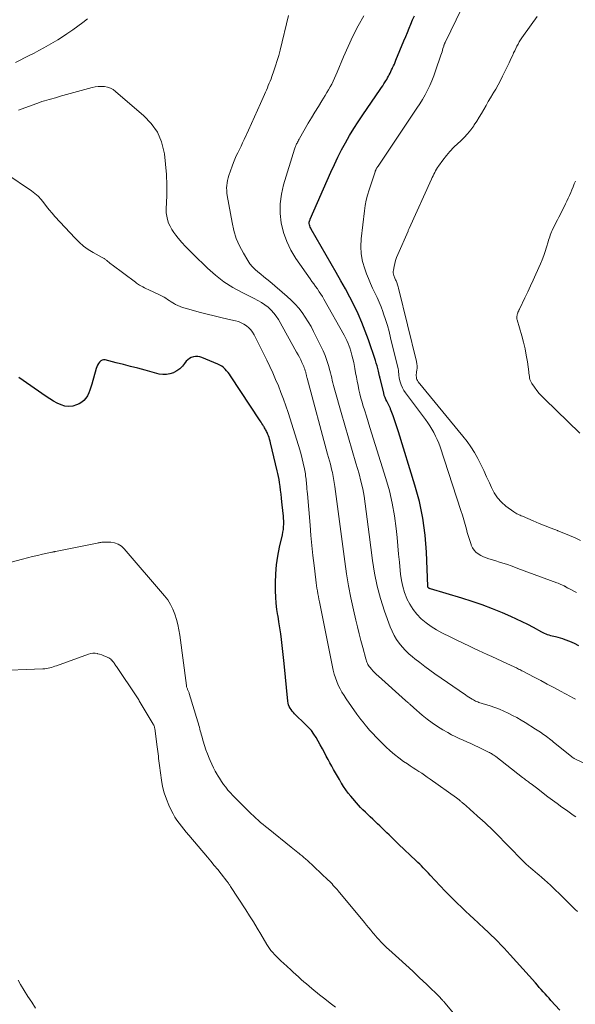
# Model space of a CAD drawing. Units: feet. Extents: x 1975000 to 1980033, y 560000 to 565000.
# Drawn here: x 1975260 to 1975394, y 564563 to 564799 of the extents above; entities that cross this region are included whole.
import ezdxf

# ---------------------------------------------------------------- set-up
doc = ezdxf.new("R2010")
doc.units = ezdxf.units.FT
doc.header["$LTSCALE"] = 100
doc.header["$MEASUREMENT"] = 0
doc.layers.add('CONTOUR INDEX', color=32, linetype='Continuous', lineweight=25)
doc.layers.add('CONTOUR INTERMEDIATE', color=40, linetype='Continuous', lineweight=15)

msp = doc.modelspace()

# ---------------------------------------------------------------- linework, layer by layer
at = {"layer": 'CONTOUR INDEX', "flags": 128}
for points, elevation in [([(1975394.73, 564648.83), (1975393.65, 564649.33), (1975392.55, 564649.81), (1975391.45, 564650.25), (1975390.88, 564650.47), (1975390.31, 564650.66), (1975389.72, 564650.81), (1975389.13, 564650.95), (1975388.71, 564651.03), (1975388.32, 564651.11), (1975387.95, 564651.21), (1975387.57, 564651.33), (1975387.2, 564651.46), (1975386.84, 564651.6), (1975386.48, 564651.76), (1975386.12, 564651.93), (1975385.78, 564652.11), (1975383.8, 564653.2), (1975382.46, 564653.91), (1975381.11, 564654.6), (1975379.74, 564655.24), (1975378.35, 564655.86), (1975376.35, 564656.71), (1975373.93, 564657.69), (1975371.5, 564658.62), (1975369.04, 564659.46), (1975366.55, 564660.25), (1975359.03, 564662.5), (1975358.96, 564662.52), (1975358.89, 564662.54), (1975358.82, 564662.57), (1975358.75, 564662.6), (1975358.64, 564662.64), (1975358.63, 564662.65), (1975358.61, 564662.65), (1975358.53, 564662.72), (1975358.49, 564662.78), (1975358.46, 564662.85), (1975358.45, 564662.87), (1975358.45, 564662.88), (1975358.44, 564662.9), (1975358.44, 564662.92), (1975358.44, 564663.02), (1975358.43, 564663.04), (1975358.43, 564663.07), (1975358.43, 564663.09), (1975358.43, 564663.11), (1975358.09, 564671.31), (1975357.76, 564675.41), (1975357.22, 564679.47), (1975356.37, 564683.47), (1975355.3, 564687.44), (1975351.34, 564700.19), (1975351.03, 564701.17), (1975350.71, 564702.15), (1975350.38, 564703.13), (1975350.04, 564704.1), (1975349.46, 564705.71), (1975349.39, 564705.87), (1975349.33, 564706.03), (1975349.25, 564706.19), (1975349.17, 564706.34), (1975349.09, 564706.49), (1975349.01, 564706.64), (1975348.93, 564706.8), (1975348.85, 564706.95), (1975348.53, 564707.56), (1975348.3, 564708.02), (1975348.11, 564708.5), (1975347.94, 564708.98), (1975347.8, 564709.48), (1975346.91, 564713.12), (1975346.9, 564713.19), (1975346.89, 564713.25), (1975346.87, 564713.32), (1975346.86, 564713.38), (1975346.85, 564713.45), (1975346.84, 564713.51), (1975346.83, 564713.58), (1975346.82, 564713.64), (1975346.55, 564714.8), (1975346.39, 564715.44), (1975346.21, 564716.07), (1975346.02, 564716.7), (1975345.82, 564717.33), (1975344.12, 564722.3), (1975343.35, 564724.41), (1975342.53, 564726.5), (1975341.62, 564728.55), (1975340.66, 564730.58), (1975339.64, 564732.58), (1975338.59, 564734.57), (1975337.51, 564736.54), (1975336.4, 564738.5), (1975330.37, 564748.94), (1975330.24, 564749.19), (1975330.13, 564749.44), (1975330.04, 564749.71), (1975329.96, 564749.98), (1975329.9, 564750.27), (1975329.88, 564750.4), (1975329.88, 564750.53), (1975329.9, 564750.66), (1975329.94, 564750.79), (1975329.99, 564750.92), (1975330.04, 564751.04), (1975330.09, 564751.17), (1975330.14, 564751.29), (1975335.11, 564762.63), (1975335.93, 564764.43), (1975336.78, 564766.21), (1975337.68, 564767.96), (1975338.61, 564769.7), (1975339.59, 564771.41), (1975340.61, 564773.1), (1975341.67, 564774.76), (1975342.76, 564776.4), (1975346.93, 564782.48), (1975347.24, 564782.94), (1975347.55, 564783.4), (1975347.85, 564783.87), (1975348.15, 564784.35), (1975348.29, 564784.57), (1975348.51, 564784.93), (1975348.72, 564785.3), (1975348.92, 564785.68), (1975349.12, 564786.05), (1975349.31, 564786.43), (1975349.5, 564786.82), (1975349.69, 564787.2), (1975349.87, 564787.58), (1975349.93, 564787.7), (1975350.14, 564788.15), (1975350.35, 564788.6), (1975350.55, 564789.05), (1975350.74, 564789.51), (1975352.67, 564794.19), (1975353.08, 564795.2), (1975353.49, 564796.2), (1975353.9, 564797.21), (1975354.31, 564798.22), (1975354.73, 564799.22), (1975355.17, 564800.22)], 800), ([(1975390.13, 564561.21), (1975388, 564563.59), (1975387.54, 564564.11), (1975387.07, 564564.64), (1975386.6, 564565.16), (1975386.14, 564565.69), (1975385.67, 564566.21), (1975385.2, 564566.73), (1975384.73, 564567.25), (1975384.26, 564567.78), (1975378.23, 564574.52), (1975377.49, 564575.34), (1975376.74, 564576.15), (1975375.98, 564576.95), (1975375.22, 564577.74), (1975374.45, 564578.53), (1975373.66, 564579.3), (1975372.86, 564580.06), (1975372.06, 564580.81), (1975370.49, 564582.25), (1975369.48, 564583.18), (1975368.47, 564584.11), (1975367.46, 564585.04), (1975366.46, 564585.98), (1975365.47, 564586.93), (1975364.49, 564587.89), (1975363.53, 564588.87), (1975362.58, 564589.86), (1975358.97, 564593.71), (1975358.55, 564594.15), (1975358.13, 564594.59), (1975357.71, 564595.02), (1975357.29, 564595.46), (1975356.87, 564595.89), (1975356.44, 564596.32), (1975356.01, 564596.74), (1975355.57, 564597.16), (1975351.37, 564601.15), (1975350.8, 564601.69), (1975350.24, 564602.24), (1975349.67, 564602.79), (1975349.11, 564603.34), (1975348.55, 564603.89), (1975347.99, 564604.43), (1975347.43, 564604.98), (1975346.86, 564605.52), (1975346.34, 564606.02), (1975345.75, 564606.58), (1975345.16, 564607.14), (1975344.57, 564607.69), (1975343.97, 564608.23), (1975343.38, 564608.79), (1975342.81, 564609.35), (1975342.25, 564609.94), (1975341.71, 564610.54), (1975339.89, 564612.65), (1975339.28, 564613.4), (1975338.69, 564614.17), (1975338.15, 564614.98), (1975337.64, 564615.8), (1975337.59, 564615.89), (1975337.13, 564616.69), (1975336.67, 564617.48), (1975336.21, 564618.28), (1975335.75, 564619.08), (1975335.3, 564619.88), (1975334.86, 564620.68), (1975334.42, 564621.49), (1975333.99, 564622.3), (1975333.52, 564623.17), (1975333.04, 564624.07), (1975332.55, 564624.97), (1975332.05, 564625.86), (1975331.54, 564626.75), (1975330.99, 564627.61), (1975330.4, 564628.43), (1975329.74, 564629.2), (1975329.03, 564629.93), (1975326.37, 564632.48), (1975326.07, 564632.79), (1975325.79, 564633.13), (1975325.53, 564633.48), (1975325.3, 564633.85), (1975325.1, 564634.24), (1975324.94, 564634.64), (1975324.84, 564635.06), (1975324.76, 564635.49), (1975323.83, 564644.58), (1975323.68, 564646.01), (1975323.53, 564647.43), (1975323.37, 564648.85), (1975323.21, 564650.28), (1975323.03, 564651.7), (1975322.83, 564653.12), (1975322.61, 564654.54), (1975322.38, 564655.95), (1975322.36, 564656.07), (1975322.13, 564657.54), (1975321.96, 564659.02), (1975321.86, 564660.5), (1975321.8, 564661.99), (1975321.78, 564663.9), (1975321.83, 564666.07), (1975321.99, 564668.23), (1975322.31, 564670.37), (1975322.73, 564672.5), (1975323.43, 564675.44), (1975323.56, 564676.09), (1975323.67, 564676.75), (1975323.73, 564677.41), (1975323.76, 564678.07), (1975323.76, 564678.22), (1975323.76, 564678.81), (1975323.74, 564679.4), (1975323.7, 564680), (1975323.64, 564680.59), (1975323.33, 564683.38), (1975323.22, 564684.31), (1975323.11, 564685.24), (1975322.99, 564686.18), (1975322.87, 564687.11), (1975322.74, 564688.06), (1975322.63, 564688.77), (1975322.51, 564689.47), (1975322.37, 564690.18), (1975322.21, 564690.88), (1975320.6, 564697.59), (1975320.49, 564698.01), (1975320.37, 564698.43), (1975320.23, 564698.85), (1975320.08, 564699.26), (1975319.94, 564699.6), (1975319.85, 564699.84), (1975319.74, 564700.07), (1975319.63, 564700.3), (1975319.52, 564700.52), (1975319.4, 564700.75), (1975319.27, 564700.97), (1975319.14, 564701.19), (1975319.02, 564701.41), (1975318.9, 564701.62), (1975318.7, 564701.93), (1975318.51, 564702.25), (1975318.31, 564702.57), (1975318.1, 564702.88), (1975310.98, 564713.67), (1975310.68, 564714.1), (1975310.36, 564714.52), (1975310.02, 564714.92), (1975309.66, 564715.3), (1975309.28, 564715.65), (1975308.87, 564715.97), (1975308.42, 564716.23), (1975307.95, 564716.46), (1975304.07, 564718.08), (1975303.57, 564718.23), (1975303.07, 564718.33), (1975302.55, 564718.33), (1975302.03, 564718.27), (1975301.54, 564718.1), (1975301.08, 564717.88), (1975300.69, 564717.56), (1975300.34, 564717.17), (1975299.94, 564716.63), (1975299.39, 564715.97), (1975298.77, 564715.38), (1975298.08, 564714.89), (1975297.33, 564714.47), (1975297.25, 564714.43), (1975296.41, 564714.14), (1975295.56, 564713.97), (1975294.69, 564713.99), (1975293.81, 564714.12), (1975290.41, 564715.04), (1975288.68, 564715.5), (1975286.94, 564715.95), (1975285.21, 564716.4), (1975283.47, 564716.83), (1975280.85, 564717.49), (1975280.45, 564717.51), (1975280.08, 564717.45), (1975279.75, 564717.26), (1975279.45, 564717), (1975279.21, 564716.63), (1975278.99, 564716.26), (1975278.82, 564715.86), (1975278.68, 564715.44), (1975277.62, 564711.64), (1975277.4, 564710.93), (1975277.16, 564710.24), (1975276.87, 564709.56), (1975276.56, 564708.89), (1975276.18, 564708.29), (1975275.73, 564707.75), (1975275.18, 564707.32), (1975274.56, 564706.96), (1975273.97, 564706.7), (1975273.04, 564706.41), (1975272.1, 564706.29), (1975271.16, 564706.41), (1975270.22, 564706.69), (1975269.29, 564707.14), (1975268.39, 564707.62), (1975267.51, 564708.14), (1975266.65, 564708.7), (1975260.08, 564713.25)], 780)]:
    msp.add_lwpolyline(points, dxfattribs=dict(at, elevation=elevation))
at = {"layer": 'CONTOUR INTERMEDIATE', "flags": 128}
for points, elevation in [([(1975394.17, 564661.65), (1975392.13, 564662.62), (1975392.03, 564662.67), (1975391.94, 564662.73), (1975391.84, 564662.79), (1975391.75, 564662.85), (1975391.72, 564662.87), (1975391.65, 564662.92), (1975391.57, 564662.97), (1975391.5, 564663.03), (1975391.42, 564663.08), (1975391.34, 564663.13), (1975391.27, 564663.17), (1975391.19, 564663.22), (1975391.1, 564663.25), (1975390.65, 564663.45), (1975390.34, 564663.57), (1975390.03, 564663.7), (1975389.72, 564663.82), (1975389.4, 564663.94), (1975380.05, 564667.41), (1975378.68, 564667.91), (1975377.3, 564668.39), (1975375.91, 564668.84), (1975374.52, 564669.28), (1975373.09, 564669.71), (1975372.42, 564669.95), (1975371.77, 564670.22), (1975371.14, 564670.54), (1975370.52, 564670.9), (1975369.98, 564671.33), (1975369.51, 564671.81), (1975369.15, 564672.38), (1975368.85, 564673.01), (1975368.81, 564673.12), (1975368.56, 564673.86), (1975368.32, 564674.59), (1975368.1, 564675.33), (1975367.89, 564676.07), (1975367.68, 564676.82), (1975367.37, 564677.94), (1975367.04, 564679.06), (1975366.7, 564680.17), (1975366.35, 564681.28), (1975361.34, 564696.61), (1975361.02, 564697.49), (1975360.68, 564698.35), (1975360.28, 564699.2), (1975359.86, 564700.03), (1975359.39, 564700.84), (1975358.91, 564701.63), (1975358.38, 564702.41), (1975357.84, 564703.16), (1975353.04, 564709.58), (1975352.63, 564710.19), (1975352.28, 564710.83), (1975352, 564711.51), (1975351.78, 564712.21), (1975351.55, 564713.09), (1975351.49, 564713.37), (1975351.44, 564713.65), (1975351.42, 564713.93), (1975351.4, 564714.22), (1975351.39, 564714.5), (1975351.36, 564714.79), (1975351.32, 564715.07), (1975351.26, 564715.35), (1975349.46, 564722.84), (1975349.09, 564724.3), (1975348.69, 564725.75), (1975348.24, 564727.18), (1975347.76, 564728.61), (1975347.59, 564729.11), (1975347.16, 564730.27), (1975346.7, 564731.41), (1975346.19, 564732.54), (1975345.66, 564733.66), (1975345.13, 564734.77), (1975344.61, 564735.9), (1975344.14, 564737.04), (1975343.68, 564738.19), (1975343.23, 564739.39), (1975342.7, 564741.16), (1975342.34, 564742.96), (1975342.26, 564744.78), (1975342.34, 564746.63), (1975343.15, 564753.36), (1975343.34, 564754.63), (1975343.58, 564755.88), (1975343.9, 564757.12), (1975344.27, 564758.34), (1975345.73, 564762.74), (1975345.76, 564762.84), (1975345.8, 564762.93), (1975345.83, 564763.02), (1975345.87, 564763.11), (1975345.92, 564763.24), (1975345.93, 564763.26), (1975345.94, 564763.28), (1975345.95, 564763.3), (1975345.96, 564763.33), (1975346.01, 564763.41), (1975346.02, 564763.43), (1975346.03, 564763.45), (1975346.05, 564763.47), (1975346.06, 564763.49), (1975346.18, 564763.66), (1975346.25, 564763.77), (1975346.32, 564763.88), (1975346.39, 564763.98), (1975346.46, 564764.09), (1975355.77, 564777.99), (1975356.45, 564779.05), (1975357.11, 564780.12), (1975357.73, 564781.22), (1975358.33, 564782.33), (1975358.87, 564783.47), (1975359.39, 564784.61), (1975359.85, 564785.78), (1975360.28, 564786.97), (1975361.55, 564790.74), (1975361.68, 564791.14), (1975361.81, 564791.53), (1975361.93, 564791.93), (1975362.04, 564792.32), (1975362.21, 564792.88), (1975362.24, 564793), (1975362.28, 564793.11), (1975362.32, 564793.23), (1975362.36, 564793.34), (1975362.4, 564793.45), (1975362.45, 564793.56), (1975362.5, 564793.67), (1975362.55, 564793.78), (1975374.48, 564818.46)], 804), ([(1975276.56, 564799.48), (1975275.42, 564798.59), (1975274.26, 564797.71), (1975273.08, 564796.86), (1975271.88, 564796.03), (1975271.64, 564795.86), (1975270.55, 564795.14), (1975269.45, 564794.43), (1975268.33, 564793.76), (1975267.2, 564793.11), (1975266.06, 564792.48), (1975264.91, 564791.86), (1975263.75, 564791.25), (1975262.59, 564790.64), (1975259.27, 564788.94)], 792), ([(1975398.96, 564619.14), (1975393.57, 564621.76), (1975393.52, 564621.79), (1975393.46, 564621.82), (1975393.41, 564621.85), (1975393.36, 564621.88), (1975393.3, 564621.91), (1975393.25, 564621.94), (1975393.2, 564621.97), (1975393.15, 564622.01), (1975393.08, 564622.06), (1975393.02, 564622.1), (1975392.96, 564622.15), (1975392.91, 564622.19), (1975388.63, 564625.68), (1975388.3, 564625.95), (1975387.96, 564626.21), (1975387.62, 564626.48), (1975387.28, 564626.74), (1975386.94, 564627), (1975386.6, 564627.25), (1975386.25, 564627.5), (1975385.89, 564627.75), (1975385.84, 564627.79), (1975385.46, 564628.05), (1975385.07, 564628.3), (1975384.69, 564628.55), (1975384.3, 564628.8), (1975381.83, 564630.35), (1975380.83, 564630.95), (1975379.82, 564631.54), (1975378.78, 564632.09), (1975377.74, 564632.62), (1975376.68, 564633.11), (1975375.6, 564633.56), (1975374.51, 564633.97), (1975373.4, 564634.34), (1975371.49, 564634.94), (1975371.22, 564635.03), (1975370.94, 564635.12), (1975370.67, 564635.22), (1975370.4, 564635.32), (1975370.13, 564635.42), (1975369.86, 564635.54), (1975369.6, 564635.67), (1975369.35, 564635.81), (1975369.04, 564635.99), (1975368.64, 564636.23), (1975368.24, 564636.48), (1975367.85, 564636.74), (1975367.46, 564637), (1975360.11, 564642.09), (1975358.88, 564642.97), (1975357.67, 564643.85), (1975356.47, 564644.77), (1975355.29, 564645.7), (1975354.72, 564646.15), (1975353.86, 564646.9), (1975353.03, 564647.68), (1975352.27, 564648.53), (1975351.54, 564649.41), (1975350.88, 564650.34), (1975350.29, 564651.31), (1975349.8, 564652.33), (1975349.36, 564653.38), (1975348, 564657.15), (1975347.03, 564660.14), (1975346.2, 564663.17), (1975345.57, 564666.24), (1975345.08, 564669.34), (1975344.3, 564675.57), (1975344.07, 564677.4), (1975343.84, 564679.24), (1975343.61, 564681.07), (1975343.37, 564682.9), (1975343.09, 564684.73), (1975342.75, 564686.54), (1975342.33, 564688.33), (1975341.86, 564690.12), (1975341.11, 564692.68), (1975340.23, 564695.73), (1975339.34, 564698.79), (1975338.45, 564701.84), (1975337.56, 564704.9), (1975336.02, 564710.2), (1975335.86, 564710.79), (1975335.7, 564711.38), (1975335.56, 564711.98), (1975335.43, 564712.59), (1975335.3, 564713.19), (1975335.16, 564713.79), (1975335.01, 564714.38), (1975334.84, 564714.98), (1975334.5, 564716.18), (1975334.12, 564717.36), (1975333.7, 564718.53), (1975333.22, 564719.67), (1975332.7, 564720.8), (1975330.94, 564724.33), (1975330.32, 564725.51), (1975329.66, 564726.67), (1975328.95, 564727.79), (1975328.2, 564728.89), (1975327.38, 564729.93), (1975326.52, 564730.94), (1975325.58, 564731.88), (1975324.6, 564732.78), (1975320.42, 564736.32), (1975319.71, 564736.92), (1975319, 564737.5), (1975318.27, 564738.08), (1975317.54, 564738.65), (1975316.85, 564739.25), (1975316.21, 564739.9), (1975315.64, 564740.61), (1975315.13, 564741.37), (1975314.05, 564743.19), (1975313.14, 564744.93), (1975312.36, 564746.72), (1975311.78, 564748.58), (1975311.33, 564750.5), (1975310.18, 564756.98), (1975310.09, 564757.59), (1975310.04, 564758.2), (1975310.03, 564758.82), (1975310.05, 564759.43), (1975310.12, 564760.05), (1975310.23, 564760.65), (1975310.38, 564761.25), (1975310.56, 564761.84), (1975311.37, 564764.09), (1975311.68, 564764.91), (1975312, 564765.72), (1975312.36, 564766.52), (1975312.73, 564767.31), (1975313.12, 564768.1), (1975313.5, 564768.89), (1975313.87, 564769.69), (1975314.24, 564770.49), (1975315.26, 564772.74), (1975315.99, 564774.34), (1975316.72, 564775.94), (1975317.44, 564777.54), (1975318.15, 564779.14), (1975319.1, 564781.27), (1975319.34, 564781.81), (1975319.58, 564782.35), (1975319.82, 564782.89), (1975320.05, 564783.44), (1975320.28, 564783.98), (1975320.5, 564784.53), (1975320.71, 564785.08), (1975320.92, 564785.63), (1975321.39, 564786.97), (1975321.81, 564788.2), (1975322.2, 564789.44), (1975322.56, 564790.69), (1975322.89, 564791.95), (1975324.94, 564800.27)], 792), ([(1975393.9, 564635.99), (1975393.3, 564636.32), (1975392.69, 564636.64), (1975390.3, 564637.91), (1975388.71, 564638.76), (1975387.12, 564639.6), (1975385.53, 564640.44), (1975383.94, 564641.29), (1975381.28, 564642.7), (1975381.02, 564642.83), (1975380.76, 564642.96), (1975380.5, 564643.1), (1975380.24, 564643.23), (1975379.98, 564643.35), (1975379.72, 564643.48), (1975379.46, 564643.6), (1975379.19, 564643.72), (1975377.36, 564644.57), (1975376.17, 564645.11), (1975374.99, 564645.65), (1975373.81, 564646.2), (1975372.63, 564646.75), (1975370.56, 564647.71), (1975369.72, 564648.1), (1975368.89, 564648.49), (1975368.06, 564648.87), (1975367.22, 564649.26), (1975366.39, 564649.65), (1975365.56, 564650.05), (1975364.73, 564650.45), (1975363.91, 564650.86), (1975361.77, 564651.92), (1975360.45, 564652.64), (1975359.18, 564653.44), (1975357.98, 564654.34), (1975356.82, 564655.3), (1975355.78, 564656.38), (1975354.84, 564657.53), (1975354.06, 564658.79), (1975353.38, 564660.12), (1975353.36, 564660.16), (1975352.82, 564661.59), (1975352.38, 564663.04), (1975352.07, 564664.53), (1975351.86, 564666.04), (1975351.77, 564666.92), (1975351.58, 564668.89), (1975351.39, 564670.86), (1975351.2, 564672.83), (1975351, 564674.8), (1975350.78, 564677), (1975350.38, 564680.05), (1975349.86, 564683.07), (1975349.15, 564686.06), (1975348.31, 564689.02), (1975344.45, 564701.28), (1975344.04, 564702.61), (1975343.62, 564703.95), (1975343.22, 564705.29), (1975342.81, 564706.63), (1975342.61, 564707.32), (1975342.32, 564708.32), (1975342.06, 564709.33), (1975341.83, 564710.34), (1975341.62, 564711.36), (1975341.43, 564712.38), (1975341.24, 564713.4), (1975341.04, 564714.43), (1975340.85, 564715.45), (1975340.58, 564716.89), (1975340.39, 564717.79), (1975340.17, 564718.68), (1975339.91, 564719.57), (1975339.62, 564720.44), (1975339.5, 564720.78), (1975339.23, 564721.47), (1975338.94, 564722.15), (1975338.61, 564722.82), (1975338.27, 564723.47), (1975333.4, 564732.13), (1975333.05, 564732.72), (1975332.69, 564733.31), (1975332.31, 564733.88), (1975331.92, 564734.44), (1975331.85, 564734.55), (1975331.41, 564735.16), (1975330.98, 564735.77), (1975330.54, 564736.38), (1975330.11, 564737), (1975326.7, 564741.9), (1975325.49, 564743.9), (1975324.47, 564745.97), (1975323.73, 564748.16), (1975323.17, 564750.42), (1975322.93, 564752.73), (1975322.91, 564755.03), (1975323.2, 564757.31), (1975323.72, 564759.58), (1975326.33, 564768.19), (1975326.4, 564768.4), (1975326.48, 564768.61), (1975326.56, 564768.81), (1975326.66, 564769.01), (1975326.75, 564769.21), (1975326.85, 564769.41), (1975326.95, 564769.6), (1975327.05, 564769.8), (1975327.09, 564769.86), (1975327.21, 564770.08), (1975327.33, 564770.31), (1975327.45, 564770.53), (1975327.58, 564770.75), (1975329.67, 564774.37), (1975330.46, 564775.72), (1975331.26, 564777.07), (1975332.08, 564778.41), (1975332.9, 564779.74), (1975333.72, 564781.05), (1975334.13, 564781.73), (1975334.53, 564782.41), (1975334.92, 564783.1), (1975335.29, 564783.8), (1975335.64, 564784.51), (1975335.99, 564785.22), (1975336.31, 564785.94), (1975336.63, 564786.67), (1975338.14, 564790.31), (1975339.25, 564792.84), (1975340.41, 564795.34), (1975341.67, 564797.8), (1975342.99, 564800.23)], 796), ([(1975395.13, 564674.08), (1975393.79, 564674.72), (1975392.44, 564675.34), (1975391.07, 564675.9), (1975389.69, 564676.44), (1975389.54, 564676.49), (1975388.07, 564677.05), (1975386.62, 564677.62), (1975385.17, 564678.21), (1975383.73, 564678.82), (1975381.13, 564679.96), (1975380.86, 564680.07), (1975380.59, 564680.18), (1975380.33, 564680.3), (1975380.06, 564680.41), (1975379.79, 564680.53), (1975379.54, 564680.66), (1975379.29, 564680.81), (1975379.05, 564680.98), (1975377.19, 564682.4), (1975376.11, 564683.35), (1975375.15, 564684.4), (1975374.36, 564685.58), (1975373.69, 564686.85), (1975373.21, 564687.94), (1975372.54, 564689.43), (1975371.86, 564690.9), (1975371.14, 564692.36), (1975370.41, 564693.81), (1975369.62, 564695.22), (1975368.77, 564696.6), (1975367.84, 564697.92), (1975366.85, 564699.21), (1975356.1, 564712.27), (1975355.93, 564712.53), (1975355.79, 564712.79), (1975355.7, 564713.08), (1975355.64, 564713.38), (1975355.62, 564713.69), (1975355.62, 564714.01), (1975355.65, 564714.32), (1975355.69, 564714.63), (1975355.76, 564715.04), (1975355.82, 564715.55), (1975355.83, 564716.07), (1975355.78, 564716.58), (1975355.69, 564717.09), (1975351.37, 564734.77), (1975351.3, 564735.03), (1975351.22, 564735.3), (1975351.14, 564735.56), (1975351.05, 564735.81), (1975351.02, 564735.9), (1975350.94, 564736.11), (1975350.86, 564736.33), (1975350.76, 564736.53), (1975350.66, 564736.74), (1975350.57, 564736.94), (1975350.47, 564737.15), (1975350.39, 564737.36), (1975350.31, 564737.57), (1975350.23, 564737.78), (1975350.15, 564738.1), (1975350.1, 564738.42), (1975350.1, 564738.75), (1975350.13, 564739.08), (1975350.29, 564739.92), (1975350.45, 564740.66), (1975350.65, 564741.39), (1975350.9, 564742.11), (1975351.18, 564742.82), (1975353.64, 564748.44), (1975353.71, 564748.6), (1975353.78, 564748.75), (1975353.85, 564748.9), (1975353.91, 564749.05), (1975359.3, 564760.92), (1975359.48, 564761.33), (1975359.67, 564761.73), (1975359.86, 564762.14), (1975360.05, 564762.54), (1975360.26, 564762.94), (1975360.48, 564763.33), (1975360.71, 564763.71), (1975360.97, 564764.07), (1975362.03, 564765.53), (1975362.86, 564766.6), (1975363.73, 564767.63), (1975364.65, 564768.6), (1975365.62, 564769.53), (1975366.25, 564770.1), (1975367.12, 564770.96), (1975367.95, 564771.85), (1975368.71, 564772.79), (1975369.43, 564773.78), (1975369.58, 564774.01), (1975370.18, 564774.92), (1975370.76, 564775.83), (1975371.32, 564776.76), (1975371.86, 564777.7), (1975372.4, 564778.65), (1975372.94, 564779.59), (1975373.49, 564780.52), (1975374.05, 564781.46), (1975374.13, 564781.59), (1975374.73, 564782.59), (1975375.3, 564783.6), (1975375.84, 564784.63), (1975376.36, 564785.67), (1975377.93, 564788.89), (1975378.2, 564789.47), (1975378.47, 564790.04), (1975378.74, 564790.62), (1975379, 564791.2), (1975379.03, 564791.27), (1975379.28, 564791.81), (1975379.54, 564792.35), (1975379.81, 564792.88), (1975380.1, 564793.41), (1975380.4, 564793.92), (1975380.71, 564794.43), (1975381.04, 564794.93), (1975381.38, 564795.43), (1975384.67, 564800.04)], 808), ([(1975394.01, 564607.68), (1975393.36, 564608.14), (1975392.71, 564608.59), (1975391.74, 564609.27), (1975390.61, 564610.06), (1975389.49, 564610.87), (1975388.38, 564611.69), (1975387.27, 564612.52), (1975384.5, 564614.65), (1975384.19, 564614.89), (1975383.87, 564615.13), (1975383.56, 564615.37), (1975383.24, 564615.61), (1975383.09, 564615.72), (1975382.85, 564615.9), (1975382.6, 564616.08), (1975382.36, 564616.26), (1975382.11, 564616.44), (1975381.87, 564616.62), (1975381.62, 564616.8), (1975381.38, 564616.99), (1975381.14, 564617.17), (1975374.72, 564622.18), (1975374.52, 564622.34), (1975374.31, 564622.49), (1975374.1, 564622.63), (1975373.89, 564622.78), (1975373.68, 564622.91), (1975373.46, 564623.04), (1975373.23, 564623.16), (1975373.01, 564623.28), (1975370.59, 564624.44), (1975369.67, 564624.88), (1975368.74, 564625.31), (1975367.81, 564625.72), (1975366.87, 564626.13), (1975365.93, 564626.54), (1975365.01, 564626.98), (1975364.1, 564627.44), (1975363.2, 564627.94), (1975362, 564628.63), (1975360.7, 564629.42), (1975359.44, 564630.26), (1975358.23, 564631.18), (1975357.05, 564632.15), (1975355.03, 564633.91), (1975354.89, 564634.03), (1975354.76, 564634.15), (1975354.62, 564634.27), (1975354.49, 564634.39), (1975354.35, 564634.52), (1975354.22, 564634.63), (1975354.08, 564634.75), (1975353.94, 564634.87), (1975353.81, 564634.98), (1975353.61, 564635.15), (1975353.4, 564635.32), (1975353.2, 564635.5), (1975353, 564635.68), (1975346.51, 564641.49), (1975346.09, 564641.89), (1975345.67, 564642.29), (1975345.27, 564642.72), (1975344.89, 564643.16), (1975344.51, 564643.59), (1975344.33, 564643.83), (1975344.16, 564644.07), (1975344.01, 564644.32), (1975343.88, 564644.58), (1975343.76, 564644.85), (1975343.65, 564645.13), (1975343.56, 564645.41), (1975343.47, 564645.69), (1975342.74, 564648.4), (1975342.31, 564650.05), (1975341.89, 564651.69), (1975341.48, 564653.34), (1975341.09, 564655), (1975340.53, 564657.44), (1975339.91, 564660.32), (1975339.34, 564663.21), (1975338.85, 564666.12), (1975338.43, 564669.04), (1975336.04, 564687.06), (1975335.97, 564687.55), (1975335.91, 564688.04), (1975335.83, 564688.53), (1975335.76, 564689.02), (1975335.68, 564689.51), (1975335.58, 564689.99), (1975335.48, 564690.48), (1975335.36, 564690.96), (1975335.18, 564691.63), (1975334.97, 564692.44), (1975334.76, 564693.25), (1975334.54, 564694.07), (1975334.32, 564694.88), (1975329.39, 564713.11), (1975329.34, 564713.28), (1975329.3, 564713.46), (1975329.25, 564713.64), (1975329.21, 564713.82), (1975329.17, 564714), (1975329.13, 564714.18), (1975329.09, 564714.36), (1975329.04, 564714.54), (1975328.93, 564714.9), (1975328.82, 564715.25), (1975328.7, 564715.6), (1975328.56, 564715.94), (1975328.41, 564716.28), (1975328.14, 564716.87), (1975327.83, 564717.5), (1975327.52, 564718.13), (1975327.2, 564718.75), (1975326.86, 564719.36), (1975322.5, 564727.18), (1975321.97, 564728), (1975321.38, 564728.78), (1975320.71, 564729.49), (1975319.99, 564730.15), (1975319.2, 564730.75), (1975318.38, 564731.3), (1975317.54, 564731.8), (1975316.66, 564732.27), (1975313.79, 564733.67), (1975311.54, 564734.91), (1975309.37, 564736.28), (1975307.35, 564737.85), (1975305.42, 564739.56), (1975302.01, 564742.88), (1975301.07, 564743.82), (1975300.16, 564744.78), (1975299.27, 564745.76), (1975298.41, 564746.76), (1975297.81, 564747.47), (1975297.3, 564748.16), (1975296.83, 564748.87), (1975296.43, 564749.62), (1975296.08, 564750.4), (1975295.81, 564751.21), (1975295.62, 564752.03), (1975295.53, 564752.87), (1975295.51, 564753.72), (1975295.62, 564757.03), (1975295.64, 564759.54), (1975295.57, 564762.04), (1975295.36, 564764.54), (1975295.06, 564767.03), (1975295.01, 564767.38), (1975294.35, 564769.89), (1975293.37, 564772.23), (1975291.92, 564774.31), (1975290.14, 564776.2), (1975283.34, 564782.02), (1975282.73, 564782.45), (1975282.09, 564782.81), (1975281.4, 564783.04), (1975280.67, 564783.19), (1975279.92, 564783.24), (1975279.17, 564783.23), (1975278.43, 564783.13), (1975277.69, 564782.97), (1975269.78, 564780.77), (1975269.18, 564780.6), (1975268.59, 564780.44), (1975267.99, 564780.28), (1975267.39, 564780.12), (1975266.8, 564779.95), (1975266.21, 564779.78), (1975265.62, 564779.58), (1975265.04, 564779.38), (1975260.02, 564777.53)], 788), ([(1975394.35, 564584.92), (1975393.81, 564585.45), (1975390.54, 564588.69), (1975389.88, 564589.35), (1975389.21, 564590), (1975388.53, 564590.64), (1975387.86, 564591.28), (1975387.17, 564591.92), (1975386.48, 564592.54), (1975385.78, 564593.14), (1975385.08, 564593.74), (1975384.76, 564594), (1975384.21, 564594.46), (1975383.67, 564594.93), (1975383.13, 564595.4), (1975382.59, 564595.87), (1975382.07, 564596.35), (1975381.55, 564596.84), (1975381.04, 564597.34), (1975380.53, 564597.84), (1975378.48, 564599.95), (1975377.58, 564600.88), (1975376.67, 564601.81), (1975375.76, 564602.74), (1975374.84, 564603.66), (1975373.63, 564604.89), (1975373.32, 564605.2), (1975373.01, 564605.5), (1975372.69, 564605.8), (1975372.38, 564606.1), (1975372.06, 564606.39), (1975371.74, 564606.68), (1975371.41, 564606.97), (1975371.09, 564607.26), (1975368.61, 564609.46), (1975368.24, 564609.78), (1975367.87, 564610.1), (1975367.5, 564610.42), (1975367.13, 564610.73), (1975366.63, 564611.16), (1975366.51, 564611.26), (1975366.39, 564611.36), (1975366.27, 564611.47), (1975366.16, 564611.57), (1975366.12, 564611.6), (1975366.02, 564611.68), (1975365.92, 564611.77), (1975365.82, 564611.85), (1975365.72, 564611.93), (1975365.62, 564612.01), (1975365.51, 564612.09), (1975365.41, 564612.17), (1975365.3, 564612.25), (1975358.95, 564616.77), (1975358.28, 564617.24), (1975357.6, 564617.71), (1975356.92, 564618.16), (1975356.23, 564618.6), (1975355.55, 564619.05), (1975354.86, 564619.49), (1975354.18, 564619.95), (1975353.51, 564620.41), (1975352.57, 564621.04), (1975351.46, 564621.85), (1975350.37, 564622.7), (1975349.33, 564623.6), (1975348.32, 564624.54), (1975346.42, 564626.42), (1975346.08, 564626.77), (1975345.73, 564627.12), (1975345.39, 564627.47), (1975345.06, 564627.83), (1975344.73, 564628.19), (1975344.4, 564628.56), (1975344.08, 564628.93), (1975343.76, 564629.3), (1975343.35, 564629.8), (1975342.84, 564630.43), (1975342.33, 564631.06), (1975341.85, 564631.71), (1975341.37, 564632.37), (1975338.79, 564636.04), (1975338.26, 564636.84), (1975337.76, 564637.65), (1975337.3, 564638.49), (1975336.87, 564639.34), (1975336.5, 564640.22), (1975336.17, 564641.11), (1975335.9, 564642.02), (1975335.68, 564642.95), (1975332.33, 564659.36), (1975332.2, 564660.01), (1975332.08, 564660.67), (1975331.96, 564661.33), (1975331.85, 564661.99), (1975331.75, 564662.65), (1975331.66, 564663.31), (1975331.57, 564663.97), (1975331.48, 564664.64), (1975331.07, 564668.12), (1975330.79, 564670.53), (1975330.53, 564672.94), (1975330.3, 564675.35), (1975330.08, 564677.76), (1975329.45, 564685.31), (1975329.4, 564685.9), (1975329.35, 564686.49), (1975329.3, 564687.08), (1975329.25, 564687.67), (1975329.22, 564688.01), (1975329.18, 564688.43), (1975329.13, 564688.85), (1975329.08, 564689.27), (1975329.03, 564689.69), (1975328.97, 564690.1), (1975328.9, 564690.52), (1975328.82, 564690.93), (1975328.73, 564691.34), (1975328.43, 564692.67), (1975328.18, 564693.74), (1975327.91, 564694.8), (1975327.61, 564695.86), (1975327.29, 564696.91), (1975324.79, 564704.86), (1975324.26, 564706.48), (1975323.7, 564708.09), (1975323.1, 564709.68), (1975322.47, 564711.26), (1975321.81, 564712.83), (1975321.12, 564714.39), (1975320.4, 564715.93), (1975319.66, 564717.47), (1975316.64, 564723.52), (1975316.27, 564724.15), (1975315.85, 564724.73), (1975315.34, 564725.25), (1975314.79, 564725.72), (1975314.18, 564726.11), (1975313.54, 564726.45), (1975312.87, 564726.71), (1975312.17, 564726.91), (1975310.3, 564727.32), (1975308.65, 564727.7), (1975307.01, 564728.09), (1975305.37, 564728.5), (1975303.73, 564728.93), (1975300.03, 564729.93), (1975299.44, 564730.11), (1975298.86, 564730.32), (1975298.29, 564730.57), (1975297.74, 564730.85), (1975297.53, 564730.97), (1975297.09, 564731.22), (1975296.66, 564731.48), (1975296.24, 564731.76), (1975295.82, 564732.05), (1975295.41, 564732.33), (1975294.98, 564732.59), (1975294.54, 564732.84), (1975294.08, 564733.06), (1975291.18, 564734.4), (1975290.74, 564734.61), (1975290.29, 564734.84), (1975289.86, 564735.07), (1975289.43, 564735.31), (1975289.1, 564735.49), (1975288.84, 564735.65), (1975288.58, 564735.82), (1975288.33, 564735.99), (1975288.08, 564736.17), (1975282.5, 564740.33), (1975282.23, 564740.54), (1975281.97, 564740.75), (1975281.72, 564740.96), (1975281.46, 564741.18), (1975281.21, 564741.4), (1975281.09, 564741.51), (1975280.96, 564741.61), (1975280.82, 564741.71), (1975280.69, 564741.81), (1975280.55, 564741.9), (1975280.4, 564741.99), (1975280.26, 564742.07), (1975280.12, 564742.15), (1975277.95, 564743.34), (1975276.76, 564744.07), (1975275.63, 564744.87), (1975274.57, 564745.77), (1975273.58, 564746.75), (1975268.76, 564751.96), (1975268.06, 564752.75), (1975267.37, 564753.56), (1975266.72, 564754.39), (1975266.09, 564755.23), (1975265.44, 564756.05), (1975264.73, 564756.82), (1975263.95, 564757.5), (1975263.11, 564758.13), (1975256.94, 564762.31)], 784), ([(1975394.91, 564699.89), (1975386.47, 564708.12), (1975385.82, 564708.78), (1975385.2, 564709.47), (1975384.62, 564710.18), (1975384.06, 564710.92), (1975383.42, 564711.8), (1975383.22, 564712.12), (1975383.06, 564712.45), (1975382.95, 564712.8), (1975382.87, 564713.17), (1975382.82, 564713.54), (1975382.77, 564713.92), (1975382.72, 564714.29), (1975382.67, 564714.67), (1975382.33, 564717.07), (1975382.08, 564718.64), (1975381.78, 564720.2), (1975381.41, 564721.74), (1975381, 564723.28), (1975379.87, 564727.11), (1975379.83, 564727.29), (1975379.79, 564727.48), (1975379.78, 564727.66), (1975379.79, 564727.85), (1975379.81, 564728.04), (1975379.84, 564728.22), (1975379.88, 564728.4), (1975379.94, 564728.58), (1975380.03, 564728.82), (1975380.08, 564728.95), (1975380.13, 564729.08), (1975380.19, 564729.21), (1975380.25, 564729.34), (1975380.31, 564729.47), (1975380.37, 564729.6), (1975380.43, 564729.73), (1975380.49, 564729.86), (1975381.74, 564732.44), (1975382.42, 564733.85), (1975383.09, 564735.28), (1975383.74, 564736.71), (1975384.38, 564738.15), (1975385.46, 564740.6), (1975385.87, 564741.59), (1975386.26, 564742.59), (1975386.61, 564743.59), (1975386.94, 564744.61), (1975387.32, 564745.85), (1975387.44, 564746.26), (1975387.57, 564746.66), (1975387.7, 564747.06), (1975387.83, 564747.46), (1975387.98, 564747.86), (1975388.13, 564748.25), (1975388.3, 564748.64), (1975388.48, 564749.02), (1975388.82, 564749.7), (1975389.18, 564750.41), (1975389.54, 564751.13), (1975389.9, 564751.85), (1975390.26, 564752.56), (1975391.49, 564754.99), (1975391.83, 564755.66), (1975392.15, 564756.34), (1975392.46, 564757.02), (1975392.76, 564757.71), (1975393.06, 564758.4), (1975393.34, 564759.09), (1975393.62, 564759.79), (1975393.89, 564760.49)], 812), ([(1975365.7, 564559.13), (1975362.57, 564562.91), (1975362.44, 564563.06), (1975362.31, 564563.22), (1975362.18, 564563.37), (1975362.04, 564563.52), (1975361.91, 564563.67), (1975361.84, 564563.75), (1975361.77, 564563.82), (1975361.7, 564563.9), (1975361.63, 564563.97), (1975361.56, 564564.05), (1975361.48, 564564.12), (1975361.41, 564564.2), (1975361.34, 564564.27), (1975358.05, 564567.47), (1975356.42, 564569.04), (1975354.77, 564570.6), (1975353.1, 564572.14), (1975351.43, 564573.67), (1975349.03, 564575.82), (1975348.54, 564576.26), (1975348.07, 564576.71), (1975347.6, 564577.18), (1975347.14, 564577.64), (1975346.69, 564578.12), (1975346.24, 564578.6), (1975345.81, 564579.1), (1975345.39, 564579.6), (1975345.21, 564579.83), (1975344.7, 564580.44), (1975344.19, 564581.06), (1975343.67, 564581.68), (1975343.16, 564582.3), (1975336.86, 564589.89), (1975336.57, 564590.23), (1975336.28, 564590.58), (1975335.98, 564590.91), (1975335.68, 564591.24), (1975335.37, 564591.57), (1975335.05, 564591.89), (1975334.73, 564592.21), (1975334.41, 564592.52), (1975329.38, 564597.26), (1975329.15, 564597.48), (1975328.91, 564597.69), (1975328.68, 564597.89), (1975328.44, 564598.1), (1975328.2, 564598.3), (1975327.96, 564598.5), (1975327.71, 564598.69), (1975327.47, 564598.89), (1975327.15, 564599.13), (1975326.75, 564599.44), (1975326.34, 564599.76), (1975325.94, 564600.08), (1975325.54, 564600.4), (1975319.98, 564604.87), (1975319.38, 564605.36), (1975318.79, 564605.86), (1975318.2, 564606.36), (1975317.62, 564606.88), (1975317.04, 564607.4), (1975316.47, 564607.92), (1975315.91, 564608.46), (1975315.36, 564609), (1975312.14, 564612.16), (1975311.53, 564612.8), (1975310.93, 564613.44), (1975310.35, 564614.12), (1975309.8, 564614.8), (1975309.27, 564615.51), (1975308.76, 564616.23), (1975308.28, 564616.98), (1975307.82, 564617.73), (1975307.76, 564617.84), (1975307.3, 564618.66), (1975306.87, 564619.5), (1975306.46, 564620.35), (1975306.07, 564621.21), (1975305.81, 564621.82), (1975305.41, 564622.82), (1975305.03, 564623.83), (1975304.69, 564624.85), (1975304.38, 564625.89), (1975304.03, 564627.12), (1975303.91, 564627.55), (1975303.8, 564627.97), (1975303.69, 564628.39), (1975303.58, 564628.81), (1975303.47, 564629.24), (1975303.36, 564629.66), (1975303.24, 564630.08), (1975303.12, 564630.5), (1975301.05, 564637.33), (1975301, 564637.5), (1975300.94, 564637.66), (1975300.87, 564637.82), (1975300.8, 564637.97), (1975300.73, 564638.13), (1975300.66, 564638.28), (1975300.59, 564638.44), (1975300.53, 564638.6), (1975300.47, 564638.78), (1975300.42, 564638.95), (1975300.38, 564639.12), (1975300.35, 564639.3), (1975298.78, 564651.36), (1975298.57, 564652.64), (1975298.32, 564653.91), (1975297.99, 564655.16), (1975297.6, 564656.4), (1975297.12, 564657.6), (1975296.55, 564658.75), (1975295.86, 564659.82), (1975295.07, 564660.85), (1975285.42, 564672.13), (1975284.73, 564672.75), (1975283.97, 564673.24), (1975283.11, 564673.53), (1975282.18, 564673.67), (1975280.66, 564673.72), (1975280.44, 564673.72), (1975280.23, 564673.7), (1975280.01, 564673.68), (1975279.79, 564673.64), (1975279.58, 564673.6), (1975279.36, 564673.56), (1975279.15, 564673.51), (1975278.93, 564673.47), (1975268.85, 564671.46), (1975268.74, 564671.44), (1975268.63, 564671.42), (1975268.52, 564671.4), (1975268.41, 564671.38), (1975268.3, 564671.36), (1975268.19, 564671.34), (1975268.08, 564671.31), (1975267.97, 564671.29), (1975265.78, 564670.8), (1975264.57, 564670.52), (1975263.37, 564670.24), (1975262.17, 564669.94), (1975260.97, 564669.63), (1975248.73, 564666.43)], 776), ([(1975336.21, 564561.97), (1975334.9, 564562.93), (1975333.61, 564563.93), (1975332.34, 564564.94), (1975330.49, 564566.45), (1975329.84, 564566.99), (1975329.2, 564567.54), (1975328.56, 564568.09), (1975327.93, 564568.65), (1975327.3, 564569.22), (1975326.68, 564569.79), (1975326.05, 564570.36), (1975325.43, 564570.93), (1975323.69, 564572.52), (1975323.17, 564573.01), (1975322.65, 564573.51), (1975322.14, 564574.02), (1975321.64, 564574.53), (1975321.05, 564575.15), (1975320.86, 564575.36), (1975320.67, 564575.58), (1975320.5, 564575.81), (1975320.33, 564576.05), (1975320.17, 564576.29), (1975320.01, 564576.53), (1975319.86, 564576.78), (1975319.71, 564577.03), (1975318.26, 564579.51), (1975317.37, 564580.99), (1975316.47, 564582.46), (1975315.56, 564583.92), (1975314.63, 564585.38), (1975310.99, 564590.98), (1975310.88, 564591.15), (1975310.77, 564591.31), (1975310.67, 564591.47), (1975310.56, 564591.64), (1975310.44, 564591.8), (1975310.33, 564591.95), (1975310.21, 564592.11), (1975310.09, 564592.26), (1975308.71, 564594), (1975307.89, 564595.02), (1975307.07, 564596.03), (1975306.23, 564597.04), (1975305.39, 564598.03), (1975300.91, 564603.3), (1975300.32, 564604), (1975299.74, 564604.71), (1975299.17, 564605.43), (1975298.61, 564606.15), (1975298.09, 564606.9), (1975297.59, 564607.66), (1975297.14, 564608.46), (1975296.73, 564609.27), (1975296.15, 564610.49), (1975295.54, 564611.96), (1975295.03, 564613.45), (1975294.65, 564614.98), (1975294.36, 564616.53), (1975293.88, 564620.08), (1975293.81, 564620.63), (1975293.74, 564621.19), (1975293.67, 564621.75), (1975293.61, 564622.31), (1975293.56, 564622.87), (1975293.49, 564623.43), (1975293.42, 564623.98), (1975293.35, 564624.54), (1975292.74, 564628.94), (1975292.72, 564629.07), (1975292.69, 564629.21), (1975292.66, 564629.34), (1975292.62, 564629.47), (1975292.58, 564629.6), (1975292.53, 564629.73), (1975292.47, 564629.85), (1975292.4, 564629.97), (1975289.03, 564635.62), (1975288.89, 564635.86), (1975288.74, 564636.1), (1975288.59, 564636.33), (1975288.44, 564636.56), (1975283.52, 564643.84), (1975283.4, 564644.03), (1975283.27, 564644.22), (1975283.14, 564644.41), (1975283.02, 564644.61), (1975282.89, 564644.8), (1975282.75, 564644.98), (1975282.6, 564645.15), (1975282.45, 564645.32), (1975282.38, 564645.39), (1975282.18, 564645.57), (1975281.97, 564645.74), (1975281.74, 564645.88), (1975281.49, 564646), (1975281.01, 564646.21), (1975280.52, 564646.42), (1975280.01, 564646.6), (1975279.5, 564646.76), (1975278.98, 564646.91), (1975278.95, 564646.92), (1975278.41, 564647), (1975277.88, 564647.02), (1975277.35, 564646.95), (1975276.83, 564646.81), (1975269.13, 564644.03), (1975268.73, 564643.89), (1975268.33, 564643.76), (1975267.93, 564643.63), (1975267.53, 564643.51), (1975267.12, 564643.41), (1975266.71, 564643.32), (1975266.29, 564643.27), (1975265.87, 564643.24), (1975253.79, 564642.83)], 772), ([(1975264.11, 564561.74), (1975263.17, 564563.14), (1975262.26, 564564.56), (1975261.37, 564566), (1975260.51, 564567.45), (1975259.91, 564568.47)], 768)]:
    msp.add_lwpolyline(points, dxfattribs=dict(at, elevation=elevation))

doc.saveas('drawing.dxf')
